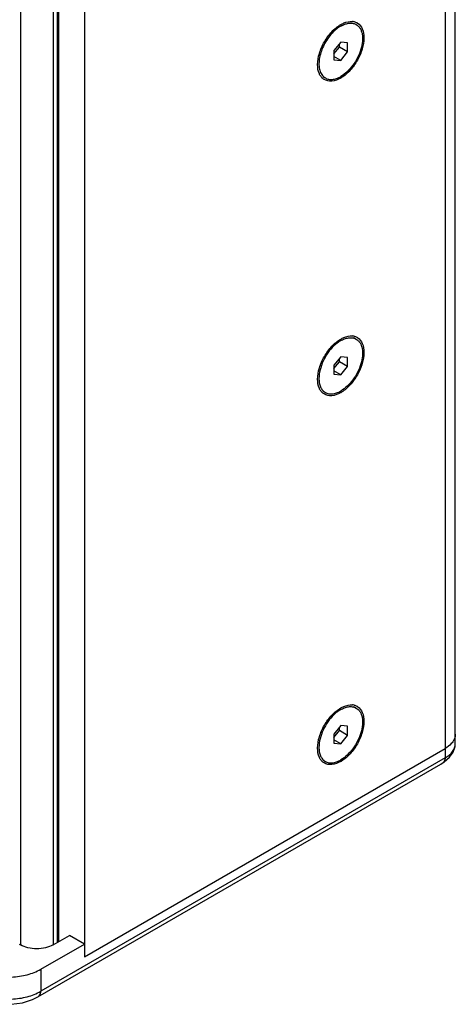
# Model space of a CAD drawing. Extents: x 2791 to 4930, y -128 to 1465.
# Drawn here: x 4365 to 4478, y 845 to 1100 of the extents above; entities that cross this region are included whole.
import ezdxf

# ---------------------------------------------------------------- set-up
doc = ezdxf.new("R2010")
doc.units = 0
doc.header["$MEASUREMENT"] = 0
doc.layers.get('0').update_dxf_attribs({"linetype": 'CONTINUOUS'})
doc.layers.add('02___PRT_ALL_AXES', color=7, linetype='CONTINUOUS')

msp = doc.modelspace()

# ---------------------------------------------------------------- linework, layer by layer
at = {"color": 7, "linetype": 'Continuous'}
for p, q in [((4477.76, 912.19), (4477.76, 1297.36)), ((4381.59, 1183.57), (4381.59, 856.97)), ((4374.52, 1176.22), (4374.52, 860.64)), ((4374.88, 1176.43), (4374.88, 860.85)), ((4448.06, 1094.16), (4446.29, 1091.96)), ((4447.71, 1092.87), (4447.71, 1093.72)), ((4449.83, 1094), (4448.06, 1094.16)), ((4449.83, 1091.64), (4449.83, 1094)), ((4446.29, 1091.11), (4447.71, 1092.87)), ((4446.29, 1091.96), (4446.29, 1089.6)), ((4448.06, 1089.44), (4446.29, 1090.46)), ((4449.83, 1091.64), (4447.71, 1092.87)), ((4448.06, 1089.44), (4449.83, 1091.64)), ((4446.29, 1089.6), (4448.06, 1089.44)), ((4448.06, 1012.57), (4446.29, 1010.37)), ((4447.71, 1011.28), (4447.71, 1012.13)), ((4449.83, 1012.41), (4448.06, 1012.57)), ((4449.83, 1010.06), (4449.83, 1012.41)), ((4446.29, 1009.52), (4447.71, 1011.28)), ((4446.29, 1010.37), (4446.29, 1008.01)), ((4448.06, 1007.86), (4446.29, 1008.88)), ((4449.83, 1010.06), (4447.71, 1011.28)), ((4448.06, 1007.86), (4449.83, 1010.06)), ((4446.29, 1008.01), (4448.06, 1007.86)), ((4448.06, 916.89), (4446.29, 914.69)), ((4449.83, 916.73), (4448.06, 916.89)), ((4446.29, 913.84), (4447.71, 915.6)), ((4446.29, 914.69), (4446.29, 912.33)), ((4447.71, 915.6), (4447.71, 916.45)), ((4449.83, 914.37), (4447.71, 915.6)), ((4448.06, 912.18), (4449.83, 914.37)), ((4449.83, 914.37), (4449.83, 916.73)), ((4448.06, 912.18), (4446.29, 913.2)), ((4446.29, 912.33), (4448.06, 912.18)), ((4381.59, 856.97), (4475.12, 910.97)), ((4369.54, 846.58), (4474.05, 906.92)), ((4474.05, 906.92), (4474.91, 907.47)), ((4373.46, 860.03), (4377.71, 862.48)), ((4381.59, 860.24), (4377.71, 862.48)), ((4364.62, 860.24), (4364.98, 860.03)), ((4370.28, 853.7), (4381.59, 860.24))]:
    msp.add_line(p, q, dxfattribs=at)
at = {"color": 252, "linetype": 'Continuous'}
for p, q in [((4475.12, 1240.02), (4475.12, 908.52)), ((4373.46, 1175.61), (4373.46, 860.03)), ((4364.98, 1172.02), (4364.98, 860.03)), ((4475.12, 908.52), (4370.28, 847.99)), ((4370.28, 853.7), (4370.28, 847.99))]:
    msp.add_line(p, q, dxfattribs=at)
at = {"color": 7, "linetype": 'Continuous'}
for points in [[(4474.91, 907.47), (4476.28, 908.68), (4477.21, 910.02), (4477.7, 911.45), (4477.76, 912.19)], [(4355.3, 845.92), (4356.87, 845.34), (4359.62, 844.74), (4362.59, 844.61), (4365.5, 845.02), (4368.1, 845.86), (4369.54, 846.58)]]:
    msp.add_lwpolyline(points, dxfattribs=at)
for centre, radius, start, end in [((4450.78, 1096.31), 3.25, 77.1877, 84.9498), ((4450.9, 1096.72), 2.82, 57.788, 62.202), ((4445.52, 1087.19), 3.25, 215.0471, 222.8146), ((4443.97, 1091.94), 8.18, 300.0056, 301.5978), ((4450.78, 1014.73), 3.25, 77.1877, 84.9499), ((4450.9, 1015.13), 2.82, 57.7881, 62.2021), ((4445.52, 1005.6), 3.25, 215.0474, 222.8146), ((4443.97, 1010.36), 8.18, 300.0055, 301.5978), ((4450.78, 919.04), 3.25, 77.1877, 84.9499), ((4450.9, 919.45), 2.82, 57.7881, 62.2021), ((4445.52, 909.92), 3.25, 215.0474, 222.8146), ((4443.97, 914.68), 8.18, 300.0055, 301.5978), ((4472.3, 909.93), 3.48, 300.0884, 304.8135)]:
    msp.add_arc(centre, radius, start, end, dxfattribs=at)
for points, knots in [([(4442.05, 1088.33), (4442.05, 1089.32), (4442.42, 1091.39), (4443.71, 1094.31), (4445.59, 1096.89), (4447.21, 1098.25), (4448.06, 1098.74)], [0, 0, 0, 0, 0.237237, 0.500001, 0.762779, 1, 1, 1, 1]), ([(4448.06, 1098.74), (4448.32, 1098.89), (4449.24, 1099.36), (4450.32, 1099.61), (4451.07, 1099.55)], [0, 0, 0, 0, 0.279847, 1, 1, 1, 1]), ([(4452.41, 1099.11), (4452.95, 1098.76), (4453.88, 1097.53), (4454.07, 1096.06), (4454.07, 1095.27)], [0, 0, 0, 0, 0.449941, 1, 1, 1, 1]), ([(4454.07, 1095.27), (4454.07, 1094.31), (4453.72, 1092.27), (4452.48, 1089.41), (4450.65, 1086.85), (4449.09, 1085.49), (4448.26, 1084.98)], [0, 0, 0, 0, 0.236292, 0.497989, 0.760793, 1, 1, 1, 1]), ([(4442.86, 1085.33), (4442.72, 1085.52), (4442.21, 1086.44), (4442.05, 1087.52), (4442.05, 1088.33)], [0, 0, 0, 0, 0.224502, 1, 1, 1, 1]), ([(4448.06, 1084.86), (4447.34, 1084.44), (4445.9, 1083.85), (4444.29, 1084.13), (4443.72, 1084.5)], [0, 0, 0, 0, 0.551369, 1, 1, 1, 1]), ([(4442.05, 1006.74), (4442.05, 1007.73), (4442.42, 1009.81), (4443.71, 1012.73), (4445.59, 1015.3), (4447.21, 1016.66), (4448.06, 1017.15)], [0, 0, 0, 0, 0.237237, 0.500001, 0.762779, 1, 1, 1, 1]), ([(4448.06, 1017.15), (4448.32, 1017.3), (4449.24, 1017.77), (4450.32, 1018.03), (4451.07, 1017.96)], [0, 0, 0, 0, 0.279847, 1, 1, 1, 1]), ([(4452.41, 1017.52), (4452.95, 1017.17), (4453.88, 1015.94), (4454.07, 1014.48), (4454.07, 1013.68)], [0, 0, 0, 0, 0.449941, 1, 1, 1, 1]), ([(4454.07, 1013.68), (4454.07, 1012.72), (4453.72, 1010.69), (4452.48, 1007.82), (4450.65, 1005.27), (4449.09, 1003.9), (4448.26, 1003.39)], [0, 0, 0, 0, 0.236292, 0.497989, 0.760793, 1, 1, 1, 1]), ([(4442.86, 1003.74), (4442.72, 1003.93), (4442.21, 1004.85), (4442.05, 1005.93), (4442.05, 1006.74)], [0, 0, 0, 0, 0.224502, 1, 1, 1, 1]), ([(4448.06, 1003.27), (4447.34, 1002.86), (4445.9, 1002.26), (4444.29, 1002.55), (4443.72, 1002.91)], [0, 0, 0, 0, 0.551369, 1, 1, 1, 1]), ([(4448.06, 921.47), (4448.32, 921.62), (4449.24, 922.09), (4450.32, 922.35), (4451.07, 922.28)], [0, 0, 0, 0, 0.279847, 1, 1, 1, 1]), ([(4442.05, 911.06), (4442.05, 912.05), (4442.42, 914.13), (4443.71, 917.05), (4445.59, 919.62), (4447.21, 920.98), (4448.06, 921.47)], [0, 0, 0, 0, 0.237237, 0.500001, 0.762779, 1, 1, 1, 1]), ([(4452.41, 921.84), (4452.95, 921.49), (4453.88, 920.26), (4454.07, 918.79), (4454.07, 918)], [0, 0, 0, 0, 0.449941, 1, 1, 1, 1]), ([(4454.07, 918), (4454.07, 917.04), (4453.72, 915.01), (4452.48, 912.14), (4450.65, 909.59), (4449.09, 908.22), (4448.26, 907.71)], [0, 0, 0, 0, 0.236292, 0.497989, 0.760793, 1, 1, 1, 1]), ([(4477.76, 914.64), (4477.76, 914.48), (4477.7, 913.79), (4477.41, 913.13), (4477.11, 912.7)], [0, 0, 0, 0, 0.240794, 1, 1, 1, 1]), ([(4477.11, 912.7), (4476.99, 912.53), (4476.43, 911.85), (4475.71, 911.31), (4475.12, 910.97)], [0, 0, 0, 0, 0.229642, 1, 1, 1, 1]), ([(4475.12, 908.52), (4475.87, 908.95), (4477.15, 909.93), (4477.76, 911.49), (4477.76, 912.19)], [0, 0, 0, 0, 0.550742, 1, 1, 1, 1]), ([(4442.86, 908.06), (4442.72, 908.25), (4442.21, 909.17), (4442.05, 910.25), (4442.05, 911.06)], [0, 0, 0, 0, 0.224502, 1, 1, 1, 1]), ([(4448.06, 907.59), (4447.34, 907.18), (4445.9, 906.58), (4444.29, 906.87), (4443.72, 907.23)], [0, 0, 0, 0, 0.551369, 1, 1, 1, 1]), ([(4475.12, 908.52), (4475.12, 908.22), (4474.95, 907.63), (4474.52, 907.23), (4474.29, 907.07)], [0, 0, 0, 0, 0.521288, 1, 1, 1, 1]), ([(4373.46, 860.03), (4372.86, 859.68), (4371.46, 859.18), (4369.22, 858.93), (4366.98, 859.18), (4365.58, 859.68), (4364.98, 860.03)], [0, 0, 0, 0, 0.237237, 0.5, 0.762763, 1, 1, 1, 1]), ([(4354.57, 853.07), (4355.79, 852.54), (4358.46, 851.8), (4362.62, 851.55), (4366.67, 852.12), (4369.19, 853.07), (4370.28, 853.7)], [0, 0, 0, 0, 0.24535, 0.508089, 0.766493, 1, 1, 1, 1])]:
    msp.add_open_spline(points, degree=3, knots=knots, dxfattribs=at)
for points in [[(4451.5, 1099.48), (4451.75, 1099.42), (4451.99, 1099.33), (4452.22, 1099.21)], [(4443.72, 1084.5), (4443.5, 1084.63), (4443.31, 1084.8), (4443.13, 1084.98)], [(4451.5, 1017.89), (4451.75, 1017.83), (4451.99, 1017.75), (4452.22, 1017.63)], [(4443.72, 1002.91), (4443.5, 1003.04), (4443.31, 1003.21), (4443.13, 1003.4)], [(4451.5, 922.21), (4451.75, 922.15), (4451.99, 922.07), (4452.22, 921.95)], [(4443.72, 907.23), (4443.5, 907.36), (4443.31, 907.53), (4443.13, 907.72)]]:
    msp.add_open_spline(points, degree=3, dxfattribs=at)
at = {"color": 252, "linetype": 'Continuous'}
for points, knots in [([(4354.57, 847.36), (4355.79, 846.83), (4358.46, 846.09), (4362.62, 845.84), (4366.67, 846.4), (4369.19, 847.36), (4370.28, 847.99)], [0, 0, 0, 0, 0.245385, 0.508116, 0.766496, 1, 1, 1, 1]), ([(4369.55, 846.59), (4369.74, 846.7), (4370.16, 847.1), (4370.28, 847.67), (4370.28, 847.99)], [0, 0, 0, 0, 0.414103, 1, 1, 1, 1])]:
    msp.add_open_spline(points, degree=3, knots=knots, dxfattribs=at)
at = {"layer": '02___PRT_ALL_AXES', "color": 7, "linetype": 'Continuous'}
for p, q in [((4451.38, 1099.12), (4452.06, 1098.73)), ((4443.38, 1085.26), (4444.06, 1084.87)), ((4451.38, 1017.53), (4452.06, 1017.14)), ((4443.38, 1003.68), (4444.06, 1003.29)), ((4451.38, 921.85), (4452.06, 921.46)), ((4443.38, 908), (4444.06, 907.6))]:
    msp.add_line(p, q, dxfattribs=at)
for centre, radius, start, end in [((4451.97, 1091.56), 7.82, 120.0115, 122.9394), ((4451.75, 1091.95), 7.36, 118.5701, 120.0045), ((4451.75, 1010.37), 7.36, 118.5701, 120.0045), ((4452.83, 1008.72), 9.34, 127.0723, 127.4417), ((4451.74, 1006.83), 9.34, 172.557, 172.9263), ((4452.83, 913.04), 9.34, 127.0723, 127.4417), ((4451.75, 914.69), 7.36, 118.5701, 120.0045), ((4451.74, 911.15), 9.34, 172.557, 172.9263)]:
    msp.add_arc(centre, radius, start, end, dxfattribs=at)
for points, knots in [([(4447.72, 1098.12), (4447.58, 1098.03), (4447.01, 1097.64), (4446.49, 1097.18), (4446.12, 1096.81)], [0, 0, 0, 0, 0.239526, 1, 1, 1, 1]), ([(4452.06, 1098.73), (4452.26, 1098.61), (4452.63, 1098.33), (4453.08, 1097.76), (4453.42, 1097.06), (4453.72, 1095.94), (4453.76, 1094.31), (4453.34, 1092.24), (4452.49, 1090.14), (4451.28, 1088.17), (4449.8, 1086.49), (4448.65, 1085.61), (4448.06, 1085.27)], [0, 0, 0, 0, 0.04286, 0.08749, 0.135324, 0.187289, 0.304554, 0.438225, 0.582572, 0.729727, 0.87132, 1, 1, 1, 1]), ([(4448.22, 1098.42), (4448.56, 1098.61), (4449.23, 1098.91), (4450.26, 1099.13), (4451.23, 1099.09), (4451.81, 1098.88), (4452.06, 1098.73)], [0, 0, 0, 0, 0.288176, 0.546804, 0.780653, 1, 1, 1, 1]), ([(4446.12, 1096.81), (4445.7, 1096.39), (4444.91, 1095.48), (4443.92, 1093.95), (4443.15, 1092.31), (4442.62, 1090.65), (4442.37, 1089.04), (4442.42, 1087.57), (4442.76, 1086.3), (4443.21, 1085.6), (4443.47, 1085.33)], [0, 0, 0, 0, 0.139786, 0.284031, 0.427694, 0.565799, 0.693998, 0.809223, 0.910504, 1, 1, 1, 1]), ([(4443.47, 1085.33), (4443.52, 1085.29), (4443.7, 1085.11), (4443.9, 1084.97), (4444.06, 1084.87)], [0, 0, 0, 0, 0.253055, 1, 1, 1, 1]), ([(4444.06, 1084.87), (4444.33, 1084.72), (4444.93, 1084.5), (4445.94, 1084.47), (4447.01, 1084.73), (4447.71, 1085.07), (4448.06, 1085.27)], [0, 0, 0, 0, 0.217773, 0.450956, 0.710192, 1, 1, 1, 1]), ([(4448.06, 1016.75), (4447.99, 1016.7), (4447.69, 1016.53), (4447.41, 1016.33), (4447.2, 1016.17)], [0, 0, 0, 0, 0.243259, 1, 1, 1, 1]), ([(4452.06, 1017.14), (4452.26, 1017.03), (4452.63, 1016.74), (4453.08, 1016.17), (4453.42, 1015.48), (4453.72, 1014.36), (4453.76, 1012.73), (4453.34, 1010.66), (4452.49, 1008.55), (4451.28, 1006.58), (4449.8, 1004.91), (4448.65, 1004.02), (4448.06, 1003.68)], [0, 0, 0, 0, 0.04286, 0.08749, 0.135324, 0.187289, 0.304554, 0.438225, 0.582572, 0.729727, 0.87132, 1, 1, 1, 1]), ([(4448.22, 1016.84), (4448.56, 1017.02), (4449.23, 1017.32), (4450.26, 1017.54), (4451.23, 1017.5), (4451.81, 1017.29), (4452.06, 1017.14)], [0, 0, 0, 0, 0.288176, 0.546804, 0.780653, 1, 1, 1, 1]), ([(4447.15, 1016.13), (4446.54, 1015.67), (4445.39, 1014.55), (4444, 1012.56), (4442.98, 1010.36), (4442.58, 1008.81), (4442.48, 1008.04)], [0, 0, 0, 0, 0.241913, 0.499999, 0.758086, 1, 1, 1, 1]), ([(4442.47, 1007.98), (4442.42, 1007.55), (4442.37, 1006.72), (4442.51, 1005.54), (4442.86, 1004.53), (4443.25, 1003.97), (4443.47, 1003.74)], [0, 0, 0, 0, 0.290277, 0.552759, 0.787623, 1, 1, 1, 1]), ([(4443.47, 1003.74), (4443.52, 1003.7), (4443.7, 1003.53), (4443.9, 1003.38), (4444.06, 1003.29)], [0, 0, 0, 0, 0.253055, 1, 1, 1, 1]), ([(4444.06, 1003.29), (4444.33, 1003.13), (4444.93, 1002.91), (4445.94, 1002.89), (4447.01, 1003.15), (4447.71, 1003.48), (4448.06, 1003.68)], [0, 0, 0, 0, 0.217773, 0.450956, 0.710192, 1, 1, 1, 1]), ([(4447.15, 920.45), (4446.54, 919.99), (4445.39, 918.86), (4444, 916.88), (4442.98, 914.68), (4442.58, 913.12), (4442.48, 912.36)], [0, 0, 0, 0, 0.241913, 0.499999, 0.758086, 1, 1, 1, 1]), ([(4448.06, 921.06), (4447.99, 921.02), (4447.69, 920.84), (4447.41, 920.65), (4447.2, 920.49)], [0, 0, 0, 0, 0.243259, 1, 1, 1, 1]), ([(4452.06, 921.46), (4452.26, 921.35), (4452.63, 921.06), (4453.08, 920.49), (4453.42, 919.8), (4453.72, 918.68), (4453.76, 917.05), (4453.34, 914.98), (4452.49, 912.87), (4451.28, 910.9), (4449.8, 909.23), (4448.65, 908.34), (4448.06, 908)], [0, 0, 0, 0, 0.04286, 0.08749, 0.135324, 0.187289, 0.304554, 0.438225, 0.582572, 0.729727, 0.87132, 1, 1, 1, 1]), ([(4448.22, 921.16), (4448.56, 921.34), (4449.23, 921.64), (4450.26, 921.86), (4451.23, 921.82), (4451.81, 921.61), (4452.06, 921.46)], [0, 0, 0, 0, 0.288176, 0.546804, 0.780653, 1, 1, 1, 1]), ([(4442.47, 912.3), (4442.42, 911.87), (4442.37, 911.04), (4442.51, 909.86), (4442.86, 908.85), (4443.25, 908.29), (4443.47, 908.06)], [0, 0, 0, 0, 0.290277, 0.552759, 0.787623, 1, 1, 1, 1]), ([(4443.47, 908.06), (4443.52, 908.02), (4443.7, 907.85), (4443.9, 907.7), (4444.06, 907.6)], [0, 0, 0, 0, 0.253055, 1, 1, 1, 1]), ([(4444.06, 907.6), (4444.33, 907.45), (4444.93, 907.23), (4445.94, 907.21), (4447.01, 907.47), (4447.71, 907.8), (4448.06, 908)], [0, 0, 0, 0, 0.217773, 0.450956, 0.710192, 1, 1, 1, 1])]:
    msp.add_open_spline(points, degree=3, knots=knots, dxfattribs=at)

doc.saveas('drawing.dxf')
